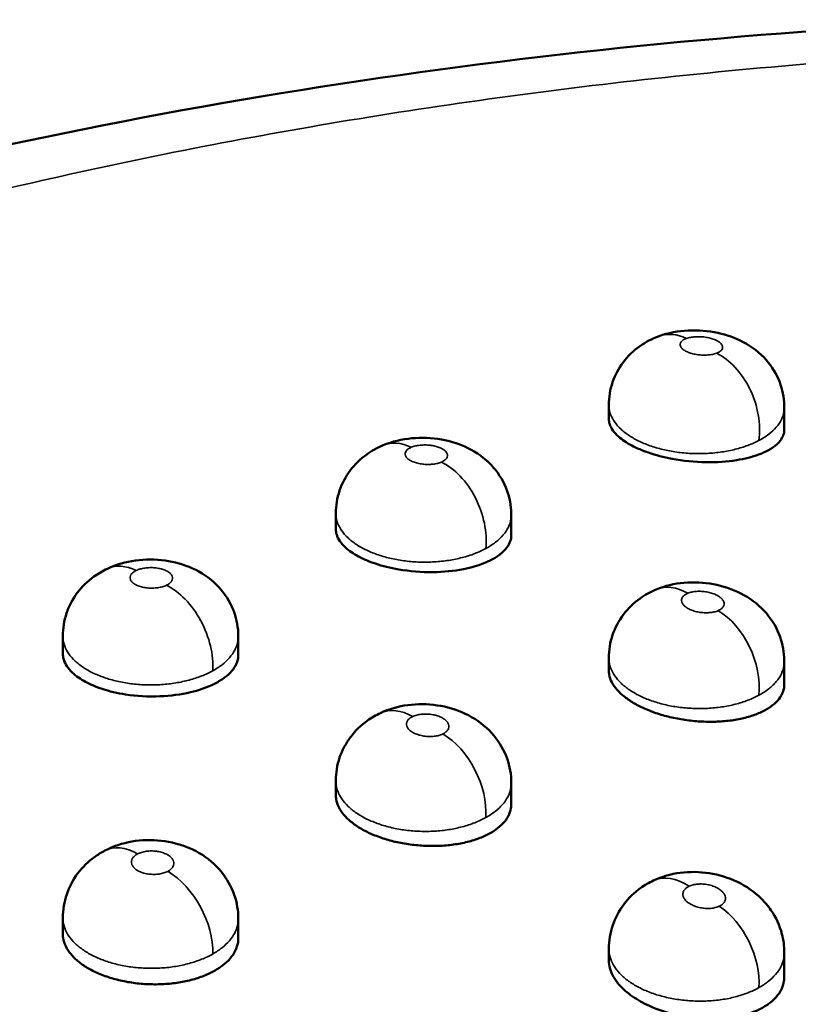
# Model space of a CAD drawing. Units: inches. Extents: x 0.2 to 25.3, y 0.6 to 15.9.
# Drawn here: x 20.8 to 21, y 15.1 to 15.3 of the extents above; entities that cross this region are included whole.
import ezdxf

# ---------------------------------------------------------------- set-up
doc = ezdxf.new("R2010")
doc.units = ezdxf.units.IN
doc.header["$LTSCALE"] = 1.5
doc.header["$MEASUREMENT"] = 0
doc.layers.add('Visible (ANSI)', color=7, linetype='Continuous', lineweight=50)
doc.layers.add('Visible Narrow (ANSI)', color=7, linetype='Continuous', lineweight=35)

msp = doc.modelspace()

# ---------------------------------------------------------------- linework, layer by layer
at = {"layer": 'Visible (ANSI)'}
for p, q in [((20.97873, 15.24712), (20.97873, 15.25026)), ((21.0181, 15.24475), (21.0181, 15.24969)), ((20.91748, 15.22241), (20.91748, 15.22591)), ((20.95685, 15.22107), (20.95685, 15.22559)), ((20.85624, 15.19449), (20.85624, 15.19836)), ((20.89561, 15.19416), (20.89561, 15.19828)), ((20.97873, 15.19062), (20.97873, 15.19347)), ((21.0181, 15.18759), (21.0181, 15.19274)), ((20.91748, 15.16268), (20.91748, 15.1659)), ((20.95685, 15.16067), (20.95685, 15.16542)), ((20.85624, 15.13159), (20.85624, 15.13518)), ((20.89561, 15.13059), (20.89561, 15.13494)), ((20.97873, 15.12564), (20.97873, 15.12822)), ((21.0181, 15.12194), (21.0181, 15.12734))]:
    msp.add_line(p, q, dxfattribs=at)
for centre, major_axis, ratio, start_param, end_param in [((20.8726, 15.19996), (-0.00636, 0.01355), 0.623759, 6.28315, 6.283185), ((20.93384, 15.16759), (-0.00636, 0.01354), 0.624285, 6.283133, 6.283175), ((20.87259, 15.13699), (-0.00693, 0.01326), 0.601549, 6.283141, 6.283185), ((20.99508, 15.12999), (-0.00637, 0.01354), 0.624978, 6.28312, 6.283158)]:
    msp.add_ellipse(centre, major_axis=major_axis, ratio=ratio, start_param=start_param, end_param=end_param, dxfattribs=at)
for points, knots in [([(20.16753, 14.80855), (20.23484, 14.93746), (20.32992, 15.05296), (20.54832, 15.20911), (20.66412, 15.26211), (20.87853, 15.3193), (20.97497, 15.33317), (21.07182, 15.33669)], [0, 0, 0, 0, 1.335484, 1.335484, 2.414883, 2.414883, 3.213999, 3.213999, 3.213999, 3.213999]), ([(20.99001, 15.26568), (20.99209, 15.26643), (20.99431, 15.26684), (20.99874, 15.26705), (21.00101, 15.26687), (21.00516, 15.26598), (21.0071, 15.2653), (21.0108, 15.26335), (21.01258, 15.26199), (21.01531, 15.2589), (21.01636, 15.25718), (21.01768, 15.25371), (21.01804, 15.25195), (21.0181, 15.25003), (21.0181, 15.24986), (21.0181, 15.24969)], [0.00000461, 0.00000461, 0.00000461, 0.00000461, 0.01720058, 0.01720058, 0.03402105, 0.03402105, 0.04973738, 0.04973738, 0.06659454, 0.06659454, 0.08164158, 0.08164158, 0.09508735, 0.09508735, 0.09637856, 0.09637856, 0.09637856, 0.09637856]), ([(20.97873, 15.25026), (20.97873, 15.25197), (20.97902, 15.25371), (20.98011, 15.25693), (20.98092, 15.25846), (20.98295, 15.26117), (20.9842, 15.26239), (20.98695, 15.26435), (20.98845, 15.26512), (20.99001, 15.26568)], [0, 0, 0, 0, 0.01315873, 0.01315873, 0.02609667, 0.02609667, 0.03927477, 0.03927477, 0.05221774, 0.05221774, 0.05221774, 0.05221774]), ([(21.01233, 15.2391), (21.01089, 15.23857), (21.00922, 15.23815), (21.00525, 15.23753), (21.00294, 15.23737), (20.99799, 15.23745), (20.99539, 15.23771), (20.99104, 15.23853), (20.98927, 15.23899), (20.98625, 15.24002), (20.98498, 15.24056), (20.98269, 15.24177), (20.9817, 15.24245), (20.9799, 15.24405), (20.97923, 15.24499), (20.97879, 15.24633), (20.97873, 15.24673), (20.97873, 15.24712)], [-0.2388208, -0.2388208, -0.2388208, -0.2388208, -0.2229436, -0.2229436, -0.2045268, -0.2045268, -0.1848116, -0.1848116, -0.1700196, -0.1700196, -0.1573241, -0.1573241, -0.1440062, -0.1440062, -0.1270326, -0.1270326, -0.1199242, -0.1199242, -0.1199242, -0.1199242]), ([(21.0181, 15.24475), (21.0181, 15.24388), (21.01779, 15.24303), (21.01636, 15.24118), (21.01504, 15.24025), (21.01298, 15.23935), (21.01266, 15.23923), (21.01233, 15.2391)], [0.03899998, 0.03899998, 0.03899998, 0.03899998, 0.054742, 0.054742, 0.07544567, 0.07544567, 0.07905312, 0.07905312, 0.07905312, 0.07905312]), ([(20.92811, 15.2412), (20.93013, 15.24205), (20.93232, 15.24256), (20.93672, 15.24296), (20.93899, 15.24287), (20.94323, 15.24213), (20.94525, 15.2415), (20.94906, 15.23962), (20.95089, 15.23831), (20.95374, 15.23528), (20.95487, 15.23356), (20.9563, 15.2301), (20.95672, 15.22834), (20.95684, 15.22624), (20.95685, 15.22592), (20.95685, 15.22559)], [0.00000401, 0.00000401, 0.00000401, 0.00000401, 0.01704544, 0.01704544, 0.03388628, 0.03388628, 0.04996082, 0.04996082, 0.06689881, 0.06689881, 0.0821772, 0.0821772, 0.09573434, 0.09573434, 0.09825578, 0.09825578, 0.09825578, 0.09825578]), ([(20.91748, 15.22591), (20.91748, 15.22764), (20.91777, 15.22939), (20.91887, 15.23263), (20.91969, 15.23417), (20.92173, 15.23691), (20.92301, 15.23815), (20.92555, 15.23998), (20.9268, 15.24066), (20.92811, 15.2412)], [0, 0, 0, 0, 0.01326594, 0.01326594, 0.02631168, 0.02631168, 0.03966395, 0.03966395, 0.05062638, 0.05062638, 0.05062638, 0.05062638]), ([(20.95109, 15.21489), (20.94963, 15.21428), (20.94795, 15.21378), (20.94396, 15.213), (20.94164, 15.21277), (20.93668, 15.21271), (20.93407, 15.21292), (20.92973, 15.21366), (20.92797, 15.2141), (20.92497, 15.2151), (20.92371, 15.21564), (20.92143, 15.21686), (20.92044, 15.21754), (20.91865, 15.21919), (20.91798, 15.22016), (20.91755, 15.22157), (20.91748, 15.22199), (20.91748, 15.22241)], [-0.2379036, -0.2379036, -0.2379036, -0.2379036, -0.2220078, -0.2220078, -0.2036441, -0.2036441, -0.1838858, -0.1838858, -0.1691457, -0.1691457, -0.1565043, -0.1565043, -0.1432558, -0.1432558, -0.1263868, -0.1263868, -0.1192989, -0.1192989, -0.1192989, -0.1192989]), ([(20.95685, 15.22107), (20.95685, 15.22012), (20.95653, 15.21918), (20.95506, 15.21718), (20.95374, 15.21616), (20.9517, 15.21516), (20.9514, 15.21503), (20.95109, 15.21489)], [0.03908414, 0.03908414, 0.03908414, 0.03908414, 0.05508443, 0.05508443, 0.07549025, 0.07549025, 0.07888255, 0.07888255, 0.07888255, 0.07888255]), ([(20.86624, 15.21351), (20.86822, 15.21443), (20.87038, 15.21504), (20.87475, 15.21563), (20.87701, 15.21563), (20.88131, 15.21504), (20.8834, 15.21446), (20.88731, 15.21268), (20.88917, 15.21143), (20.89214, 15.20848), (20.89333, 15.20679), (20.89489, 15.20334), (20.89537, 15.20157), (20.89559, 15.19929), (20.89561, 15.19879), (20.89561, 15.19828)], [0, 0, 0, 0, 0.0169433, 0.0169433, 0.0337642, 0.0337642, 0.0501274, 0.0501274, 0.0670429, 0.0670429, 0.0824739, 0.0824739, 0.0961811, 0.0961811, 0.1000616, 0.1000616, 0.1000616, 0.1000616]), ([(20.85624, 15.19836), (20.85624, 15.2001), (20.85653, 15.20186), (20.85764, 15.20514), (20.85846, 15.2067), (20.86053, 15.20947), (20.86181, 15.21071), (20.86417, 15.21242), (20.86518, 15.21301), (20.86624, 15.21351)], [0.00000278, 0.00000278, 0.00000278, 0.00000278, 0.0133703, 0.0133703, 0.0265965, 0.0265965, 0.04006695, 0.04006695, 0.04913605, 0.04913605, 0.04913605, 0.04913605]), ([(20.97873, 15.19347), (20.97873, 15.19522), (20.97902, 15.197), (20.98014, 15.20028), (20.98096, 15.20183), (20.98304, 15.2046), (20.98432, 15.20585), (20.98686, 15.20765), (20.98807, 15.20832), (20.98933, 15.20884)], [0, 0, 0, 0, 0.01344173, 0.01344173, 0.02662914, 0.02662914, 0.04011704, 0.04011704, 0.05072081, 0.05072081, 0.05072081, 0.05072081]), ([(20.98933, 15.20884), (20.99131, 15.20967), (20.99344, 15.21016), (20.99777, 15.21055), (21.00002, 15.21044), (21.00432, 15.20964), (21.00642, 15.20894), (21.01026, 15.20698), (21.01207, 15.20566), (21.01495, 15.20257), (21.01611, 15.20079), (21.01757, 15.19721), (21.01798, 15.1954), (21.01809, 15.1933), (21.0181, 15.19302), (21.0181, 15.19274)], [0.00000318, 0.00000318, 0.00000318, 0.00000318, 0.01657116, 0.01657116, 0.0333702, 0.0333702, 0.04993871, 0.04993871, 0.06678795, 0.06678795, 0.08264067, 0.08264067, 0.0965674, 0.0965674, 0.09872162, 0.09872162, 0.09872162, 0.09872162]), ([(20.88984, 15.18748), (20.88839, 15.18679), (20.88671, 15.18622), (20.88273, 15.18528), (20.8804, 15.18497), (20.87543, 15.18477), (20.87281, 15.18491), (20.86847, 15.18558), (20.86671, 15.186), (20.86371, 15.18698), (20.86245, 15.18751), (20.86019, 15.18873), (20.8592, 15.18942), (20.85742, 15.19111), (20.85675, 15.19212), (20.85631, 15.1936), (20.85624, 15.19405), (20.85624, 15.19449)], [-0.2372352, -0.2372352, -0.2372352, -0.2372352, -0.2214557, -0.2214557, -0.2031012, -0.2031012, -0.1832827, -0.1832827, -0.1685507, -0.1685507, -0.1559406, -0.1559406, -0.1427548, -0.1427548, -0.1260025, -0.1260025, -0.1188264, -0.1188264, -0.1188264, -0.1188264]), ([(20.89561, 15.19416), (20.89561, 15.19389), (20.89559, 15.19362), (20.89554, 15.19336), (20.89544, 15.1928), (20.89524, 15.19225), (20.89495, 15.19171), (20.89465, 15.19118), (20.89426, 15.19066), (20.89377, 15.19016), (20.89329, 15.18966), (20.89271, 15.18918), (20.89205, 15.18873), (20.89139, 15.18828), (20.89065, 15.18786), (20.88984, 15.18748)], [0.7507858, 0.7507858, 0.7507858, 0.7507858, 0.7777778, 0.7777778, 0.7777778, 0.8333333, 0.8333333, 0.8333333, 0.8888889, 0.8888889, 0.8888889, 0.9444444, 0.9444444, 0.9444444, 1, 1, 1, 1]), ([(21.01233, 15.18106), (21.01152, 15.18072), (21.01064, 15.18042), (21.0097, 15.18016), (21.00875, 15.17991), (21.00775, 15.1797), (21.00671, 15.17954), (21.00566, 15.17938), (21.00459, 15.17927), (21.00348, 15.17921), (21.00236, 15.17915), (21.00122, 15.17915), (21.00008, 15.17919), (20.99894, 15.17923), (20.9978, 15.17932), (20.99666, 15.17946), (20.99552, 15.17961), (20.99438, 15.1798), (20.99327, 15.18004), (20.99217, 15.18027), (20.9911, 15.18055), (20.99007, 15.18087), (20.98904, 15.1812), (20.98804, 15.18156), (20.98711, 15.18196), (20.98617, 15.18236), (20.9853, 15.1828), (20.9845, 15.18326), (20.98369, 15.18372), (20.98296, 15.18422), (20.9823, 15.18473), (20.98165, 15.18525), (20.98107, 15.18579), (20.98059, 15.18634), (20.9801, 15.18689), (20.97971, 15.18745), (20.97941, 15.18802), (20.97911, 15.18859), (20.97891, 15.18917), (20.97881, 15.18974), (20.97876, 15.19004), (20.97873, 15.19033), (20.97873, 15.19062)], [0, 0, 0, 0, 0.0555556, 0.0555556, 0.0555556, 0.1111111, 0.1111111, 0.1111111, 0.1666667, 0.1666667, 0.1666667, 0.2222222, 0.2222222, 0.2222222, 0.2777778, 0.2777778, 0.2777778, 0.3333333, 0.3333333, 0.3333333, 0.3888889, 0.3888889, 0.3888889, 0.4444444, 0.4444444, 0.4444444, 0.5, 0.5, 0.5, 0.5555556, 0.5555556, 0.5555556, 0.6111111, 0.6111111, 0.6111111, 0.6666667, 0.6666667, 0.6666667, 0.7222222, 0.7222222, 0.7222222, 0.7507914, 0.7507914, 0.7507914, 0.7507914]), ([(21.0181, 15.18759), (21.0181, 15.18731), (21.01808, 15.18704), (21.01803, 15.18676), (21.01793, 15.1862), (21.01774, 15.18564), (21.01744, 15.18511), (21.01715, 15.18457), (21.01676, 15.18406), (21.01627, 15.18358), (21.01579, 15.18309), (21.01521, 15.18264), (21.01455, 15.18221), (21.01389, 15.18179), (21.01315, 15.18141), (21.01233, 15.18106)], [0.7508725, 0.7508725, 0.7508725, 0.7508725, 0.7777778, 0.7777778, 0.7777778, 0.8333333, 0.8333333, 0.8333333, 0.8888889, 0.8888889, 0.8888889, 0.9444444, 0.9444444, 0.9444444, 1, 1, 1, 1]), ([(20.92748, 15.18112), (20.92941, 15.18203), (20.93151, 15.18262), (20.93581, 15.18319), (20.93806, 15.18317), (20.94239, 15.18253), (20.94453, 15.1819), (20.94846, 15.18005), (20.95031, 15.17879), (20.95331, 15.1758), (20.95454, 15.17405), (20.95615, 15.1705), (20.95663, 15.16867), (20.95683, 15.16637), (20.95685, 15.16589), (20.95685, 15.16542)], [0, 0, 0, 0, 0.0165172, 0.0165172, 0.0332289, 0.0332289, 0.0499517, 0.0499517, 0.0667928, 0.0667928, 0.0827258, 0.0827258, 0.0968457, 0.0968457, 0.1005033, 0.1005033, 0.1005033, 0.1005033]), ([(20.91748, 15.1659), (20.91748, 15.16766), (20.91778, 15.16944), (20.9189, 15.17276), (20.91974, 15.17434), (20.92184, 15.17714), (20.92313, 15.17839), (20.92548, 15.18007), (20.92646, 15.18064), (20.92748, 15.18112)], [0, 0, 0, 0, 0.01354061, 0.01354061, 0.02692859, 0.02692859, 0.04052769, 0.04052769, 0.04924882, 0.04924882, 0.04924882, 0.04924882]), ([(20.95109, 15.15363), (20.95028, 15.15325), (20.9494, 15.15291), (20.94846, 15.15261), (20.94752, 15.15232), (20.94651, 15.15206), (20.94547, 15.15187), (20.94444, 15.15167), (20.94336, 15.15152), (20.94225, 15.15142), (20.94114, 15.15133), (20.94, 15.15128), (20.93886, 15.15129), (20.93772, 15.1513), (20.93658, 15.15137), (20.93544, 15.15148), (20.9343, 15.15159), (20.93316, 15.15176), (20.93205, 15.15198), (20.93095, 15.15219), (20.92988, 15.15245), (20.92884, 15.15276), (20.92781, 15.15307), (20.92681, 15.15343), (20.92587, 15.15382), (20.92493, 15.15421), (20.92406, 15.15465), (20.92325, 15.15511), (20.92244, 15.15557), (20.92171, 15.15607), (20.92105, 15.1566), (20.92039, 15.15712), (20.91982, 15.15767), (20.91933, 15.15824), (20.91885, 15.1588), (20.91846, 15.15938), (20.91816, 15.15998), (20.91786, 15.16057), (20.91766, 15.16117), (20.91756, 15.16177), (20.91751, 15.16208), (20.91748, 15.16238), (20.91748, 15.16268)], [0, 0, 0, 0, 0.0555556, 0.0555556, 0.0555556, 0.1111111, 0.1111111, 0.1111111, 0.1666667, 0.1666667, 0.1666667, 0.2222222, 0.2222222, 0.2222222, 0.2777778, 0.2777778, 0.2777778, 0.3333333, 0.3333333, 0.3333333, 0.3888889, 0.3888889, 0.3888889, 0.4444444, 0.4444444, 0.4444444, 0.5, 0.5, 0.5, 0.5555556, 0.5555556, 0.5555556, 0.6111111, 0.6111111, 0.6111111, 0.6666667, 0.6666667, 0.6666667, 0.7222222, 0.7222222, 0.7222222, 0.7503536, 0.7503536, 0.7503536, 0.7503536]), ([(20.95685, 15.16067), (20.95685, 15.16037), (20.95683, 15.16008), (20.95678, 15.15979), (20.95668, 15.15919), (20.95648, 15.1586), (20.95619, 15.15803), (20.95589, 15.15746), (20.9555, 15.15691), (20.95502, 15.15639), (20.95454, 15.15587), (20.95396, 15.15537), (20.9533, 15.15491), (20.95264, 15.15444), (20.9519, 15.15402), (20.95109, 15.15363)], [0.7504071, 0.7504071, 0.7504071, 0.7504071, 0.7777778, 0.7777778, 0.7777778, 0.8333333, 0.8333333, 0.8333333, 0.8888889, 0.8888889, 0.8888889, 0.9444444, 0.9444444, 0.9444444, 1, 1, 1, 1]), ([(20.86566, 15.15025), (20.86755, 15.15123), (20.86963, 15.15192), (20.87389, 15.15266), (20.87613, 15.15272), (20.88049, 15.15224), (20.88266, 15.15168), (20.88667, 15.14995), (20.88856, 15.14875), (20.89166, 15.14586), (20.89295, 15.14415), (20.8947, 15.14063), (20.89526, 15.13881), (20.89557, 15.13629), (20.89561, 15.13562), (20.89561, 15.13494)], [0, 0, 0, 0, 0.0164938, 0.0164938, 0.0331368, 0.0331368, 0.0499395, 0.0499395, 0.0667815, 0.0667815, 0.0827425, 0.0827425, 0.0970398, 0.0970398, 0.1022219, 0.1022219, 0.1022219, 0.1022219]), ([(20.85624, 15.13518), (20.85624, 15.13696), (20.85654, 15.13876), (20.85767, 15.1421), (20.85851, 15.1437), (20.86063, 15.14653), (20.86194, 15.1478), (20.86411, 15.14937), (20.86487, 15.14983), (20.86566, 15.15025)], [0, 0, 0, 0, 0.01366002, 0.01366002, 0.02718152, 0.02718152, 0.04096658, 0.04096658, 0.04784704, 0.04784704, 0.04784704, 0.04784704]), ([(20.98872, 15.14353), (20.99061, 15.14442), (20.99267, 15.145), (20.99689, 15.14555), (20.9991, 15.14551), (21.00343, 15.14484), (21.00559, 15.14418), (21.00955, 15.14227), (21.0114, 15.141), (21.01374, 15.13867), (21.01446, 15.13782), (21.01621, 15.13528), (21.01706, 15.13344), (21.01792, 15.13017), (21.0181, 15.12875), (21.0181, 15.12734)], [0, 0, 0, 0, 0.0161642, 0.0161642, 0.0326423, 0.0326423, 0.0495495, 0.0495495, 0.0664241, 0.0664241, 0.0750117, 0.0750117, 0.0901885, 0.0901885, 0.1010298, 0.1010298, 0.1010298, 0.1010298]), ([(20.97873, 15.12822), (20.97873, 15.13001), (20.97903, 15.13182), (20.98017, 15.13518), (20.98102, 15.13678), (20.98315, 15.13961), (20.98446, 15.14087), (20.98679, 15.14252), (20.98774, 15.14307), (20.98872, 15.14353)], [0.00000292, 0.00000292, 0.00000292, 0.00000292, 0.01374259, 0.01374259, 0.02730458, 0.02730458, 0.04101195, 0.04101195, 0.04938337, 0.04938337, 0.04938337, 0.04938337]), ([(20.88984, 15.12305), (20.88903, 15.12263), (20.88816, 15.12224), (20.88722, 15.12191), (20.88628, 15.12157), (20.88528, 15.12128), (20.88424, 15.12104), (20.8832, 15.1208), (20.88213, 15.12062), (20.88102, 15.12048), (20.87991, 15.12035), (20.87877, 15.12027), (20.87763, 15.12025), (20.87649, 15.12023), (20.87535, 15.12026), (20.87421, 15.12035), (20.87307, 15.12044), (20.87193, 15.12058), (20.87082, 15.12077), (20.86971, 15.12097), (20.86864, 15.12121), (20.8676, 15.12151), (20.86657, 15.1218), (20.86557, 15.12215), (20.86463, 15.12253), (20.86369, 15.12292), (20.86281, 15.12335), (20.862, 15.12381), (20.8612, 15.12428), (20.86046, 15.12478), (20.8598, 15.12531), (20.85914, 15.12585), (20.85857, 15.12641), (20.85808, 15.12699), (20.8576, 15.12757), (20.85721, 15.12817), (20.85691, 15.12878), (20.85662, 15.1294), (20.85641, 15.13003), (20.85631, 15.13065), (20.85626, 15.13097), (20.85624, 15.13128), (20.85624, 15.13159)], [0, 0, 0, 0, 0.0555556, 0.0555556, 0.0555556, 0.1111111, 0.1111111, 0.1111111, 0.1666667, 0.1666667, 0.1666667, 0.2222222, 0.2222222, 0.2222222, 0.2777778, 0.2777778, 0.2777778, 0.3333333, 0.3333333, 0.3333333, 0.3888889, 0.3888889, 0.3888889, 0.4444444, 0.4444444, 0.4444444, 0.5, 0.5, 0.5, 0.5555556, 0.5555556, 0.5555556, 0.6111111, 0.6111111, 0.6111111, 0.6666667, 0.6666667, 0.6666667, 0.7222222, 0.7222222, 0.7222222, 0.7500916, 0.7500916, 0.7500916, 0.7500916]), ([(20.89561, 15.13059), (20.89561, 15.13028), (20.89558, 15.12996), (20.89554, 15.12965), (20.89544, 15.12902), (20.89524, 15.1284), (20.89494, 15.12779), (20.89464, 15.12719), (20.89425, 15.12661), (20.89377, 15.12604), (20.89329, 15.12548), (20.89271, 15.12495), (20.89205, 15.12444), (20.89139, 15.12394), (20.89065, 15.12348), (20.88984, 15.12305)], [0.7501193, 0.7501193, 0.7501193, 0.7501193, 0.7777778, 0.7777778, 0.7777778, 0.8333333, 0.8333333, 0.8333333, 0.8888889, 0.8888889, 0.8888889, 0.9444444, 0.9444444, 0.9444444, 1, 1, 1, 1]), ([(21.01233, 15.11456), (21.01104, 15.11394), (21.00957, 15.11345), (21.00582, 15.11263), (21.00348, 15.11242), (20.99845, 15.11252), (20.99578, 15.11288), (20.99133, 15.11399), (20.98951, 15.11463), (20.98644, 15.11603), (20.98516, 15.11675), (20.98286, 15.11836), (20.98187, 15.11924), (20.98006, 15.12132), (20.97937, 15.12253), (20.97882, 15.12438), (20.97873, 15.12502), (20.97873, 15.12564)], [-0.2368308, -0.2368308, -0.2368308, -0.2368308, -0.2227579, -0.2227579, -0.2040163, -0.2040163, -0.1837692, -0.1837692, -0.1686185, -0.1686185, -0.1559171, -0.1559171, -0.1429207, -0.1429207, -0.1267285, -0.1267285, -0.118262, -0.118262, -0.118262, -0.118262]), ([(21.0181, 15.12194), (21.0181, 15.12161), (21.01807, 15.12128), (21.01802, 15.12096), (21.01792, 15.12032), (21.01772, 15.11969), (21.01743, 15.11909), (21.01713, 15.11849), (21.01674, 15.11792), (21.01626, 15.11737), (21.01577, 15.11683), (21.0152, 15.11631), (21.01454, 15.11584), (21.01388, 15.11537), (21.01314, 15.11494), (21.01233, 15.11456)], [0.7495438, 0.7495438, 0.7495438, 0.7495438, 0.7777778, 0.7777778, 0.7777778, 0.8333333, 0.8333333, 0.8333333, 0.8888889, 0.8888889, 0.8888889, 0.9444444, 0.9444444, 0.9444444, 1, 1, 1, 1])]:
    msp.add_open_spline(points, degree=3, knots=knots, dxfattribs=at)
for points in [[(20.97873, 15.25026), (20.97873, 15.25026), (20.97873, 15.25026), (20.97873, 15.25026)], [(20.979, 15.24849), (20.979, 15.24849), (20.979, 15.24849), (20.979, 15.24849)], [(21.0181, 15.24969), (21.0181, 15.24969), (21.0181, 15.24969), (21.0181, 15.24969)], [(20.91748, 15.22591), (20.91748, 15.22591), (20.91748, 15.22591), (20.91748, 15.22591)], [(20.95685, 15.22559), (20.95685, 15.22559), (20.95685, 15.22559), (20.95685, 15.22559)], [(20.9178, 15.22399), (20.9178, 15.22399), (20.9178, 15.22399), (20.9178, 15.22399)], [(20.89561, 15.19828), (20.89561, 15.19828), (20.89561, 15.19828), (20.89561, 15.19828)], [(20.8566, 15.19629), (20.8566, 15.19629), (20.8566, 15.19629), (20.8566, 15.19629)], [(20.97873, 15.19347), (20.97873, 15.19347), (20.97873, 15.19347), (20.97873, 15.19347)], [(20.97892, 15.19195), (20.97892, 15.19195), (20.97892, 15.19195), (20.97892, 15.19195)], [(21.0181, 15.19274), (21.0181, 15.19274), (21.0181, 15.19274), (21.0181, 15.19274)], [(20.95685, 15.16542), (20.95685, 15.16542), (20.95685, 15.16542), (20.95685, 15.16542)], [(20.91771, 15.16422), (20.91771, 15.16422), (20.91771, 15.16422), (20.91771, 15.16422)], [(20.89561, 15.13494), (20.89561, 15.13494), (20.89561, 15.13494), (20.89561, 15.13494)], [(20.8565, 15.13335), (20.8565, 15.13335), (20.8565, 15.13335), (20.8565, 15.13335)], [(20.97886, 15.12691), (20.97886, 15.12691), (20.97886, 15.12691), (20.97886, 15.12691)], [(21.0181, 15.12734), (21.0181, 15.12734), (21.0181, 15.12734), (21.0181, 15.12734)], [(20.98177, 15.12212), (20.98177, 15.12212), (20.98177, 15.12212), (20.98177, 15.12212)]]:
    msp.add_open_spline(points, degree=3, dxfattribs=at)
at = {"layer": 'Visible Narrow (ANSI)'}
for centre, major_axis, ratio, start_param, end_param in [((20.9951, 15.25161), (-0.00509, 0.01407), 0.665456, 5.687796, 6.282974), ((21.00177, 15.24834), (0.00523, -0.01402), 0.673172, 0.89174, 2.531574), ((20.93385, 15.22739), (-0.00575, 0.01381), 0.645173, 5.656347, 6.282984), ((20.94052, 15.22411), (0.00585, -0.01377), 0.651117, 0.861892, 2.501757), ((20.8726, 15.19996), (-0.00636, 0.01354), 0.623759, 5.62757, 6.283141), ((20.87927, 15.19668), (0.00643, -0.01351), 0.627895, 0.834713, 2.474603), ((20.99509, 15.19503), (-0.00576, 0.01381), 0.645902, 5.582189, 6.283017), ((21.00177, 15.19119), (0.00587, -0.01376), 0.651394, 0.861107, 2.427319), ((20.93384, 15.16758), (-0.00636, 0.01354), 0.624285, 5.553852, 6.283142), ((20.94052, 15.16374), (0.00644, -0.0135), 0.628067, 0.834199, 2.400749), ((20.87259, 15.13699), (-0.00693, 0.01326), 0.601549, 5.527867, 6.283142), ((20.87927, 15.13314), (0.00697, -0.01324), 0.603603, 0.809704, 2.376453), ((20.99508, 15.12999), (-0.00637, 0.01354), 0.624978, 5.480384, 6.283134), ((21.00177, 15.12558), (0.00645, -0.0135), 0.628456, 0.833894, 2.327077)]:
    msp.add_ellipse(centre, major_axis=major_axis, ratio=ratio, start_param=start_param, end_param=end_param, dxfattribs=at)
for points, knots in [([(20.25407, 14.84831), (20.26428, 14.8689), (20.28551, 14.90819), (20.31965, 14.96167), (20.35609, 15.01025), (20.39483, 15.05436), (20.43593, 15.09447), (20.47951, 15.1311), (20.52587, 15.16465), (20.57505, 15.19525), (20.62712, 15.22296), (20.68218, 15.24781), (20.74033, 15.26976), (20.80196, 15.28881), (20.86764, 15.30485), (20.93765, 15.31756), (21.01203, 15.32656), (21.06457, 15.32975), (21.09149, 15.33055)], [0, 0, 0, 0, 0.0625, 0.125, 0.1875, 0.25, 0.3125, 0.375, 0.4375, 0.5, 0.5625, 0.625, 0.6875, 0.75, 0.8125, 0.875, 0.9375, 1, 1, 1, 1]), ([(20.97873, 15.25026), (20.97873, 15.25013), (20.97875, 15.24941), (20.97904, 15.24811), (20.97996, 15.2464), (20.98139, 15.24478), (20.98328, 15.24331), (20.98559, 15.24202), (20.98825, 15.24095), (20.9912, 15.24012), (20.99434, 15.23957), (20.9976, 15.2393), (21.00088, 15.23933), (21.00409, 15.23965), (21.00715, 15.24025), (21.00996, 15.24113), (21.01163, 15.24187), (21.0124, 15.24228)], [0.251782, 0.251782, 0.251782, 0.251782, 0.2631579, 0.3157895, 0.3684211, 0.4210526, 0.4736842, 0.5263158, 0.5789474, 0.6315789, 0.6842105, 0.7368421, 0.7894737, 0.8421053, 0.8947368, 0.9473684, 1, 1, 1, 1]), ([(21.0124, 15.24228), (21.0132, 15.24271), (21.01467, 15.24364), (21.01638, 15.24523), (21.01754, 15.24697), (21.01803, 15.24848), (21.0181, 15.24939), (21.0181, 15.24969)], [0, 0, 0, 0, 0.0555556, 0.1111111, 0.1666667, 0.2222222, 0.2490154, 0.2490154, 0.2490154, 0.2490154]), ([(20.91748, 15.22591), (20.91748, 15.22578), (20.91751, 15.22505), (20.9178, 15.22373), (20.91872, 15.22201), (20.92015, 15.22038), (20.92204, 15.21891), (20.92435, 15.21762), (20.92701, 15.21655), (20.92995, 15.21573), (20.93309, 15.21519), (20.93635, 15.21494), (20.93962, 15.21499), (20.94283, 15.21533), (20.94589, 15.21596), (20.9487, 15.21686), (20.95037, 15.21763), (20.95114, 15.21804)], [0.2515612, 0.2515612, 0.2515612, 0.2515612, 0.2631579, 0.3157895, 0.3684211, 0.4210526, 0.4736842, 0.5263158, 0.5789474, 0.6315789, 0.6842105, 0.7368421, 0.7894737, 0.8421053, 0.8947368, 0.9473684, 1, 1, 1, 1]), ([(20.95114, 15.21804), (20.95194, 15.21848), (20.95341, 15.21943), (20.95513, 15.22105), (20.95629, 15.22282), (20.95678, 15.22435), (20.95685, 15.22528), (20.95685, 15.22559)], [0, 0, 0, 0, 0.0555556, 0.1111111, 0.1666667, 0.2222222, 0.2492287, 0.2492287, 0.2492287, 0.2492287]), ([(20.85624, 15.19836), (20.85624, 15.19821), (20.85627, 15.19747), (20.85657, 15.19612), (20.8575, 15.19438), (20.85894, 15.19275), (20.86085, 15.19127), (20.86317, 15.18998), (20.86583, 15.18893), (20.86877, 15.18813), (20.8719, 15.18761), (20.87514, 15.18739), (20.8784, 15.18746), (20.88159, 15.18782), (20.88463, 15.18848), (20.88744, 15.1894), (20.88911, 15.19018), (20.88987, 15.1906)], [0.2505381, 0.2505381, 0.2505381, 0.2505381, 0.2631579, 0.3157895, 0.3684211, 0.4210526, 0.4736842, 0.5263158, 0.5789474, 0.6315789, 0.6842105, 0.7368421, 0.7894737, 0.8421053, 0.8947368, 0.9473684, 1, 1, 1, 1]), ([(20.88987, 15.1906), (20.89064, 15.19103), (20.89204, 15.19194), (20.89371, 15.1935), (20.89489, 15.19518), (20.89549, 15.19679), (20.89561, 15.19784), (20.89561, 15.19828)], [0, 0, 0, 0, 0.0526316, 0.1052632, 0.1578947, 0.2105263, 0.249429, 0.249429, 0.249429, 0.249429]), ([(20.97873, 15.19347), (20.97873, 15.19333), (20.97875, 15.19259), (20.97905, 15.19124), (20.97997, 15.18948), (20.98139, 15.18781), (20.98329, 15.18629), (20.9856, 15.18495), (20.98826, 15.18384), (20.9912, 15.18297), (20.99435, 15.18239), (20.9976, 15.18211), (21.00088, 15.18212), (21.00409, 15.18244), (21.00715, 15.18305), (21.00996, 15.18394), (21.01163, 15.1847), (21.0124, 15.18512)], [0.2513231, 0.2513231, 0.2513231, 0.2513231, 0.2631579, 0.3157895, 0.3684211, 0.4210526, 0.4736842, 0.5263158, 0.5789474, 0.6315789, 0.6842105, 0.7368421, 0.7894737, 0.8421053, 0.8947368, 0.9473684, 1, 1, 1, 1]), ([(21.0124, 15.18512), (21.0132, 15.18556), (21.01467, 15.18652), (21.01638, 15.18815), (21.01754, 15.18994), (21.01803, 15.19149), (21.0181, 15.19244), (21.0181, 15.19274)], [0, 0, 0, 0, 0.0555556, 0.1111111, 0.1666667, 0.2222222, 0.2489375, 0.2489375, 0.2489375, 0.2489375]), ([(21.37529, 15.16713), (21.36508, 15.1567), (21.34385, 15.13549), (21.3097, 15.10333), (21.27325, 15.07128), (21.23451, 15.03973), (21.19344, 15.00884), (21.14985, 14.9785), (21.10347, 14.94864), (21.0543, 14.91926), (21.00222, 14.89034), (20.94717, 14.86179), (20.88903, 14.83354), (20.82737, 14.80527), (20.76167, 14.77669), (20.69168, 14.74743), (20.61734, 14.71711), (20.5648, 14.69584), (20.53786, 14.68489)], [0, 0, 0, 0, 0.0625, 0.125, 0.1875, 0.25, 0.3125, 0.375, 0.4375, 0.5, 0.5625, 0.625, 0.6875, 0.75, 0.8125, 0.875, 0.9375, 1, 1, 1, 1]), ([(20.91748, 15.1659), (20.91748, 15.16575), (20.91751, 15.16498), (20.91781, 15.16361), (20.91875, 15.16183), (20.92019, 15.16015), (20.9221, 15.15863), (20.92442, 15.15729), (20.92708, 15.15619), (20.93002, 15.15535), (20.93316, 15.15479), (20.9364, 15.15453), (20.93966, 15.15457), (20.94285, 15.15491), (20.94589, 15.15555), (20.9487, 15.15646), (20.95036, 15.15724), (20.95113, 15.15766)], [0.2503072, 0.2503072, 0.2503072, 0.2503072, 0.2631579, 0.3157895, 0.3684211, 0.4210526, 0.4736842, 0.5263158, 0.5789474, 0.6315789, 0.6842105, 0.7368421, 0.7894737, 0.8421053, 0.8947368, 0.9473684, 1, 1, 1, 1]), ([(20.95113, 15.15766), (20.95189, 15.15809), (20.9533, 15.15901), (20.95496, 15.16057), (20.95614, 15.16227), (20.95674, 15.16391), (20.95685, 15.16497), (20.95685, 15.16542)], [0, 0, 0, 0, 0.0526316, 0.1052632, 0.1578947, 0.2105263, 0.2492103, 0.2492103, 0.2492103, 0.2492103]), ([(20.85624, 15.13518), (20.85624, 15.13503), (20.85627, 15.13425), (20.85657, 15.13286), (20.85751, 15.13107), (20.85895, 15.12939), (20.86085, 15.12786), (20.86317, 15.12653), (20.86584, 15.12543), (20.86877, 15.1246), (20.8719, 15.12405), (20.87514, 15.12381), (20.8784, 15.12387), (20.88159, 15.12423), (20.88463, 15.12489), (20.88743, 15.12583), (20.8891, 15.12662), (20.88986, 15.12705)], [0.2500948, 0.2500948, 0.2500948, 0.2500948, 0.2631579, 0.3157895, 0.3684211, 0.4210526, 0.4736842, 0.5263158, 0.5789474, 0.6315789, 0.6842105, 0.7368421, 0.7894737, 0.8421053, 0.8947368, 0.9473684, 1, 1, 1, 1]), ([(20.88986, 15.12705), (20.89063, 15.12749), (20.89203, 15.12843), (20.8937, 15.13002), (20.89489, 15.13175), (20.89549, 15.13341), (20.89561, 15.13448), (20.89561, 15.13494)], [0, 0, 0, 0, 0.0526316, 0.1052632, 0.1578947, 0.2105263, 0.2494689, 0.2494689, 0.2494689, 0.2494689]), ([(20.97873, 15.12822), (20.97873, 15.12807), (20.97876, 15.12729), (20.97906, 15.12589), (20.98, 15.12406), (20.98144, 15.12234), (20.98335, 15.12077), (20.98567, 15.11939), (20.98834, 15.11825), (20.99128, 15.11736), (20.99441, 15.11676), (20.99765, 15.11646), (21.00091, 15.11647), (21.00411, 15.11678), (21.00715, 15.1174), (21.00996, 15.1183), (21.01162, 15.11908), (21.01238, 15.11951)], [0.2501731, 0.2501731, 0.2501731, 0.2501731, 0.2631579, 0.3157895, 0.3684211, 0.4210526, 0.4736842, 0.5263158, 0.5789474, 0.6315789, 0.6842105, 0.7368421, 0.7894737, 0.8421053, 0.8947368, 0.9473684, 1, 1, 1, 1]), ([(21.01238, 15.11951), (21.01315, 15.11993), (21.01455, 15.12085), (21.01621, 15.12243), (21.01739, 15.12415), (21.01799, 15.12581), (21.0181, 15.12688), (21.0181, 15.12734)], [0, 0, 0, 0, 0.0526316, 0.1052632, 0.1578947, 0.2105263, 0.24911, 0.24911, 0.24911, 0.24911])]:
    msp.add_open_spline(points, degree=3, knots=knots, dxfattribs=at)
for points in [[(20.99614, 15.26516), (20.99586, 15.26506), (20.99539, 15.26484), (20.9949, 15.26441), (20.99468, 15.26392), (20.99475, 15.26341), (20.99511, 15.26291), (20.99573, 15.26244), (20.99656, 15.26204), (20.99756, 15.26173), (20.99867, 15.26151), (20.99982, 15.26142), (21.00097, 15.26144), (21.00204, 15.26158), (21.00262, 15.26175), (21.00289, 15.26185)], [(21.00289, 15.26185), (21.00316, 15.26195), (21.00363, 15.26218), (21.00411, 15.26262), (21.00431, 15.2631), (21.00422, 15.2636), (21.00386, 15.2641), (21.00325, 15.26456), (21.00243, 15.26496), (21.00145, 15.26527), (21.00035, 15.26548), (20.99921, 15.26558), (20.99808, 15.26556), (20.99701, 15.26542), (20.99641, 15.26526), (20.99614, 15.26516)], [(20.93442, 15.24075), (20.93415, 15.24064), (20.93369, 15.24039), (20.93319, 15.23992), (20.93297, 15.2394), (20.93305, 15.23886), (20.9334, 15.23834), (20.93401, 15.23786), (20.93484, 15.23746), (20.93585, 15.23715), (20.93696, 15.23695), (20.93812, 15.23688), (20.93927, 15.23694), (20.94033, 15.23713), (20.94091, 15.23732), (20.94118, 15.23743)], [(20.94118, 15.23743), (20.94145, 15.23755), (20.94192, 15.23781), (20.9424, 15.23828), (20.9426, 15.2388), (20.94252, 15.23933), (20.94216, 15.23985), (20.94155, 15.24032), (20.94073, 15.24072), (20.93974, 15.24103), (20.93864, 15.24122), (20.93749, 15.24129), (20.93636, 15.24124), (20.9353, 15.24106), (20.9347, 15.24087), (20.93442, 15.24075)], [(20.87271, 15.21312), (20.87243, 15.21299), (20.87196, 15.2127), (20.87148, 15.21219), (20.87127, 15.21164), (20.87134, 15.21108), (20.87169, 15.21054), (20.8723, 15.21005), (20.87313, 15.20965), (20.87413, 15.20935), (20.87524, 15.20917), (20.8764, 15.20913), (20.87754, 15.20922), (20.8786, 15.20944), (20.8792, 15.20966), (20.87947, 15.20979)], [(20.87947, 15.20979), (20.87974, 15.20992), (20.88021, 15.21021), (20.88069, 15.21072), (20.88089, 15.21127), (20.88081, 15.21183), (20.88046, 15.21237), (20.87985, 15.21286), (20.87903, 15.21326), (20.87803, 15.21355), (20.87693, 15.21373), (20.87577, 15.21377), (20.87464, 15.21368), (20.87358, 15.21346), (20.87298, 15.21324), (20.87271, 15.21312)], [(20.99644, 15.20799), (20.99617, 15.20787), (20.99571, 15.20762), (20.99521, 15.20712), (20.995, 15.20657), (20.99507, 15.20598), (20.99541, 15.2054), (20.99602, 15.20485), (20.99684, 15.20437), (20.99785, 15.20399), (20.99896, 15.20373), (21.00013, 15.20361), (21.00128, 15.20362), (21.00235, 15.20379), (21.00294, 15.20397), (21.00321, 15.20409)], [(21.00321, 15.20409), (21.00348, 15.20421), (21.00395, 15.20447), (21.00442, 15.20497), (21.00462, 15.20552), (21.00454, 15.20611), (21.00419, 15.20668), (21.00359, 15.20722), (21.00277, 15.20769), (21.00178, 15.20807), (21.00068, 15.20833), (20.99952, 15.20845), (20.99838, 15.20844), (20.99732, 15.20829), (20.99672, 15.2081), (20.99644, 15.20799)], [(20.93473, 15.18033), (20.93445, 15.1802), (20.93398, 15.17991), (20.9335, 15.17937), (20.93329, 15.17878), (20.93336, 15.17817), (20.93371, 15.17757), (20.93431, 15.17701), (20.93514, 15.17654), (20.93614, 15.17617), (20.93725, 15.17593), (20.93841, 15.17583), (20.93955, 15.17588), (20.94062, 15.17608), (20.94122, 15.1763), (20.94149, 15.17643)], [(20.94149, 15.17643), (20.94176, 15.17656), (20.94223, 15.17685), (20.94271, 15.17739), (20.94291, 15.17798), (20.94283, 15.17859), (20.94248, 15.17919), (20.94188, 15.17974), (20.94106, 15.18021), (20.94007, 15.18058), (20.93896, 15.18082), (20.9378, 15.18091), (20.93666, 15.18087), (20.9356, 15.18067), (20.935, 15.18046), (20.93473, 15.18033)], [(20.87301, 15.1495), (20.87274, 15.14935), (20.87227, 15.14904), (20.87179, 15.14846), (20.87158, 15.14784), (20.87165, 15.1472), (20.872, 15.14658), (20.8726, 15.14601), (20.87343, 15.14554), (20.87443, 15.14518), (20.87554, 15.14496), (20.8767, 15.14489), (20.87784, 15.14498), (20.87891, 15.14521), (20.8795, 15.14546), (20.87978, 15.1456)], [(20.87978, 15.1456), (20.88005, 15.14574), (20.88052, 15.14606), (20.88099, 15.14664), (20.8812, 15.14726), (20.88113, 15.1479), (20.88078, 15.14852), (20.88017, 15.14908), (20.87935, 15.14956), (20.87835, 15.14992), (20.87724, 15.15013), (20.87608, 15.1502), (20.87495, 15.15012), (20.87388, 15.14988), (20.87329, 15.14964), (20.87301, 15.1495)], [(21.00351, 15.13779), (21.00379, 15.13792), (21.00425, 15.13821), (21.00473, 15.13877), (21.00493, 15.1394), (21.00486, 15.14006), (21.00451, 15.14072), (21.00391, 15.14134), (21.00309, 15.14189), (21.0021, 15.14232), (21.00099, 15.14263), (20.99982, 15.14278), (20.99868, 15.14277), (20.99761, 15.1426), (20.99702, 15.14239), (20.99675, 15.14226)], [(20.99675, 15.14226), (20.99647, 15.14213), (20.996, 15.14184), (20.99552, 15.14128), (20.99531, 15.14065), (20.99538, 15.13999), (20.99572, 15.13933), (20.99632, 15.1387), (20.99715, 15.13816), (20.99815, 15.13772), (20.99926, 15.13741), (21.00043, 15.13726), (21.00158, 15.13727), (21.00265, 15.13745), (21.00324, 15.13766), (21.00351, 15.13779)]]:
    msp.add_open_spline(points, degree=3, dxfattribs=at)

doc.saveas('drawing.dxf')
